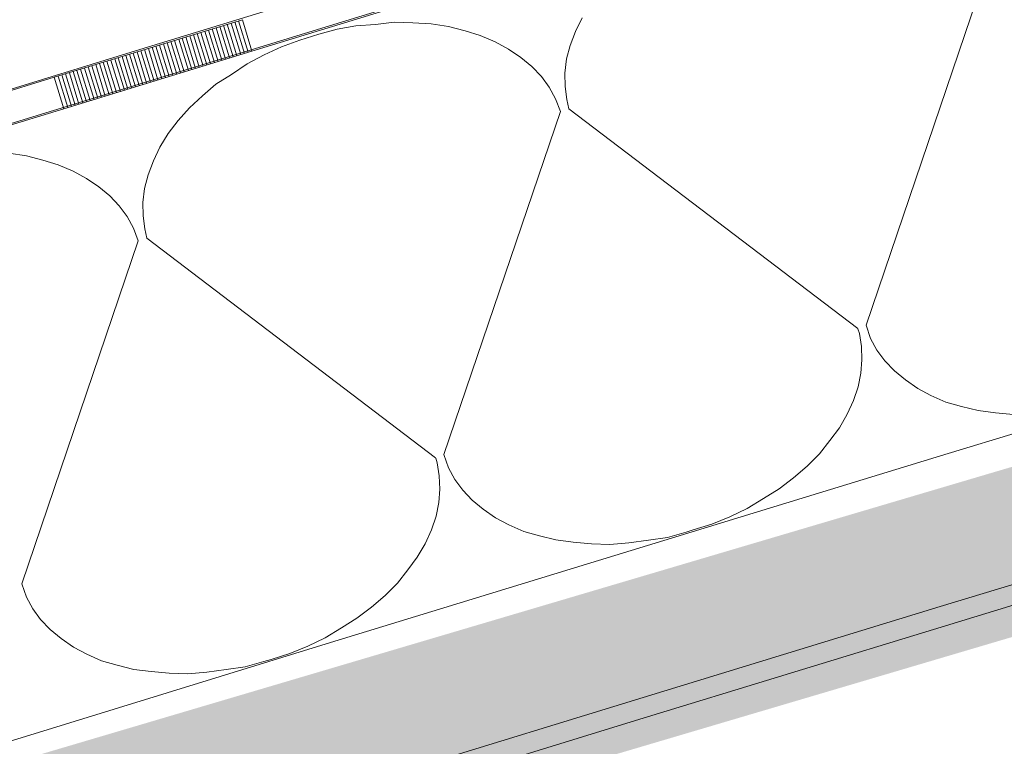
# Model space of a CAD drawing. Units: millimetres. Extents: x -588000 to -420000, y -59400 to 59400.
# Drawn here: x -538773 to -538473, y 13851 to 14073 of the extents above; entities that cross this region are included whole.
import ezdxf

# ---------------------------------------------------------------- set-up
doc = ezdxf.new("R2010")
doc.units = ezdxf.units.MM
doc.layers.add('REZ_PODELNY', color=7, linetype='Continuous', lineweight=25)

# ---------------------------------------------------------------- blocks, each defined once
blk = doc.blocks.new('VZOROVÁ ČÁRA_16')
at = {"layer": 'REZ_PODELNY', "color": 7, "linetype": 'Continuous', "lineweight": 13}
for p, q in [((-538702.23, 14063.35), (-538644.87, 14080.92)), ((-538702.23, 14063.35), (-538644.87, 14080.92)), ((-538762.52, 14055.35), (-538705.16, 14072.92)), ((-538762.52, 14055.35), (-538705.16, 14072.92)), ((-538762.52, 14055.35), (-538705.16, 14072.92)), ((-538762.52, 14055.35), (-538705.16, 14072.92)), ((-538762.52, 14055.35), (-538705.16, 14072.92)), ((-538762.52, 14055.35), (-538705.16, 14072.92)), ((-538762.52, 14055.35), (-538705.16, 14072.92)), ((-538762.52, 14055.35), (-538705.16, 14072.92)), ((-538762.52, 14055.35), (-538705.16, 14072.92)), ((-538762.52, 14055.35), (-538705.16, 14072.92)), ((-538762.52, 14055.35), (-538705.16, 14072.92)), ((-538762.52, 14055.35), (-538705.16, 14072.92)), ((-538762.52, 14055.35), (-538705.16, 14072.92)), ((-538762.52, 14055.35), (-538705.16, 14072.92)), ((-538709.75, 14071.51), (-538706.82, 14061.94)), ((-538709.75, 14071.51), (-538706.82, 14061.94)), ((-538708.6, 14071.87), (-538705.67, 14062.29)), ((-538708.6, 14071.87), (-538705.67, 14062.29)), ((-538707.45, 14072.22), (-538704.52, 14062.65)), ((-538707.45, 14072.22), (-538704.52, 14062.65)), ((-538706.31, 14072.57), (-538703.37, 14063)), ((-538706.31, 14072.57), (-538703.37, 14063)), ((-538705.16, 14072.92), (-538702.23, 14063.35)), ((-538705.16, 14072.92), (-538702.23, 14063.35)), ((-538720.07, 14068.35), (-538717.14, 14058.78)), ((-538720.07, 14068.35), (-538717.14, 14058.78)), ((-538718.93, 14068.7), (-538715.99, 14059.13)), ((-538718.93, 14068.7), (-538715.99, 14059.13)), ((-538717.78, 14069.05), (-538714.85, 14059.48)), ((-538717.78, 14069.05), (-538714.85, 14059.48)), ((-538716.63, 14069.41), (-538713.7, 14059.83)), ((-538716.63, 14069.41), (-538713.7, 14059.83)), ((-538715.48, 14069.76), (-538712.55, 14060.19)), ((-538715.48, 14069.76), (-538712.55, 14060.19)), ((-538714.34, 14070.11), (-538711.4, 14060.54)), ((-538714.34, 14070.11), (-538711.4, 14060.54)), ((-538713.19, 14070.46), (-538710.26, 14060.89)), ((-538713.19, 14070.46), (-538710.26, 14060.89)), ((-538712.04, 14070.81), (-538709.11, 14061.24)), ((-538712.04, 14070.81), (-538709.11, 14061.24)), ((-538710.9, 14071.16), (-538707.96, 14061.59)), ((-538710.9, 14071.16), (-538707.96, 14061.59)), ((-538730.4, 14065.19), (-538727.47, 14055.62)), ((-538730.4, 14065.19), (-538727.47, 14055.62)), ((-538729.25, 14065.54), (-538726.32, 14055.97)), ((-538729.25, 14065.54), (-538726.32, 14055.97)), ((-538728.1, 14065.89), (-538725.17, 14056.32)), ((-538728.1, 14065.89), (-538725.17, 14056.32)), ((-538726.96, 14066.24), (-538724.02, 14056.67)), ((-538726.96, 14066.24), (-538724.02, 14056.67)), ((-538725.81, 14066.59), (-538722.88, 14057.02)), ((-538725.81, 14066.59), (-538722.88, 14057.02)), ((-538724.55, 14066.98), (-538721.61, 14057.41)), ((-538724.55, 14066.98), (-538721.61, 14057.41)), ((-538723.51, 14067.3), (-538720.58, 14057.73)), ((-538723.51, 14067.3), (-538720.58, 14057.73)), ((-538722.37, 14067.65), (-538719.43, 14058.08)), ((-538722.37, 14067.65), (-538719.43, 14058.08)), ((-538721.22, 14068), (-538718.29, 14058.43)), ((-538721.22, 14068), (-538718.29, 14058.43)), ((-538759.59, 14045.78), (-538702.23, 14063.35)), ((-538759.59, 14045.78), (-538702.23, 14063.35)), ((-538739.57, 14062.38), (-538736.64, 14052.81)), ((-538739.57, 14062.38), (-538736.64, 14052.81)), ((-538738.43, 14062.73), (-538735.5, 14053.16)), ((-538738.43, 14062.73), (-538735.5, 14053.16)), ((-538737.28, 14063.08), (-538734.35, 14053.51)), ((-538737.28, 14063.08), (-538734.35, 14053.51)), ((-538736.13, 14063.43), (-538733.2, 14053.86)), ((-538736.13, 14063.43), (-538733.2, 14053.86)), ((-538734.99, 14063.78), (-538732.05, 14054.21)), ((-538734.99, 14063.78), (-538732.05, 14054.21)), ((-538733.84, 14064.13), (-538730.91, 14054.56)), ((-538733.84, 14064.13), (-538730.91, 14054.56)), ((-538732.69, 14064.49), (-538729.76, 14054.91)), ((-538732.69, 14064.49), (-538729.76, 14054.91)), ((-538731.54, 14064.84), (-538728.61, 14055.27)), ((-538731.54, 14064.84), (-538728.61, 14055.27)), ((-538749.9, 14059.21), (-538746.97, 14049.64)), ((-538749.9, 14059.21), (-538746.97, 14049.64)), ((-538748.75, 14059.57), (-538745.82, 14049.99)), ((-538748.75, 14059.57), (-538745.82, 14049.99)), ((-538747.6, 14059.92), (-538744.67, 14050.35)), ((-538747.6, 14059.92), (-538744.67, 14050.35)), ((-538746.46, 14060.27), (-538743.53, 14050.7)), ((-538746.46, 14060.27), (-538743.53, 14050.7)), ((-538745.31, 14060.62), (-538742.38, 14051.05)), ((-538745.31, 14060.62), (-538742.38, 14051.05)), ((-538744.05, 14061.01), (-538741.12, 14051.44)), ((-538744.05, 14061.01), (-538741.12, 14051.44)), ((-538743.02, 14061.32), (-538740.08, 14051.75)), ((-538743.02, 14061.32), (-538740.08, 14051.75)), ((-538741.87, 14061.67), (-538738.94, 14052.1)), ((-538741.87, 14061.67), (-538738.94, 14052.1)), ((-538740.72, 14062.03), (-538737.79, 14052.45)), ((-538740.72, 14062.03), (-538737.79, 14052.45)), ((-538759.08, 14056.4), (-538756.14, 14046.83)), ((-538759.08, 14056.4), (-538756.14, 14046.83)), ((-538757.93, 14056.75), (-538755, 14047.18)), ((-538757.93, 14056.75), (-538755, 14047.18)), ((-538756.78, 14057.11), (-538753.85, 14047.53)), ((-538756.78, 14057.11), (-538753.85, 14047.53)), ((-538755.63, 14057.46), (-538752.7, 14047.89)), ((-538755.63, 14057.46), (-538752.7, 14047.89)), ((-538754.49, 14057.81), (-538751.56, 14048.24)), ((-538754.49, 14057.81), (-538751.56, 14048.24)), ((-538753.34, 14058.16), (-538750.41, 14048.59)), ((-538753.34, 14058.16), (-538750.41, 14048.59)), ((-538752.19, 14058.51), (-538749.26, 14048.94)), ((-538752.19, 14058.51), (-538749.26, 14048.94)), ((-538751.05, 14058.86), (-538748.11, 14049.29)), ((-538751.05, 14058.86), (-538748.11, 14049.29)), ((-538819.88, 14037.78), (-538762.52, 14055.35)), ((-538819.88, 14037.78), (-538762.52, 14055.35)), ((-538819.88, 14037.78), (-538762.52, 14055.35)), ((-538819.88, 14037.78), (-538762.52, 14055.35)), ((-538762.52, 14055.35), (-538759.59, 14045.78)), ((-538762.52, 14055.35), (-538762.52, 14055.35)), ((-538762.52, 14055.35), (-538762.52, 14055.35)), ((-538762.52, 14055.35), (-538759.59, 14045.78)), ((-538762.52, 14055.35), (-538762.52, 14055.35)), ((-538762.52, 14055.35), (-538762.52, 14055.35)), ((-538761.37, 14055.7), (-538758.44, 14046.13)), ((-538761.37, 14055.7), (-538758.44, 14046.13)), ((-538760.22, 14056.05), (-538757.29, 14046.48)), ((-538760.22, 14056.05), (-538757.29, 14046.48)), ((-538816.94, 14028.21), (-538759.59, 14045.78)), ((-538816.94, 14028.21), (-538759.59, 14045.78))]:
    blk.add_line(p, q, dxfattribs=at)
blk = doc.blocks.new('VZOROVÁ ČÁRA_27')
at = {"layer": 'REZ_PODELNY', "color": 7, "linetype": 'Continuous', "lineweight": 13}
for p, q in [((-538514.95, 13979.73), (-538479.42, 14084.37)), ((-538514.95, 13979.73), (-538479.42, 14084.37)), ((-538664.61, 14071.49), (-538670.51, 14071)), ((-538664.61, 14071.49), (-538670.51, 14071)), ((-538658.88, 14072.12), (-538664.61, 14071.49)), ((-538658.88, 14072.12), (-538664.61, 14071.49)), ((-538664.61, 14071.49), (-538664.61, 14071.49)), ((-538664.61, 14071.49), (-538664.61, 14071.49)), ((-538653.21, 14071.97), (-538658.88, 14072.12)), ((-538658.88, 14072.12), (-538658.88, 14072.12)), ((-538653.21, 14071.97), (-538658.88, 14072.12)), ((-538658.88, 14072.12), (-538658.88, 14072.12)), ((-538647.61, 14071.62), (-538653.21, 14071.97)), ((-538653.21, 14071.97), (-538653.21, 14071.97)), ((-538647.61, 14071.62), (-538653.21, 14071.97)), ((-538653.21, 14071.97), (-538653.21, 14071.97)), ((-538642.29, 14070.8), (-538647.61, 14071.62)), ((-538647.61, 14071.62), (-538647.61, 14071.62)), ((-538642.29, 14070.8), (-538647.61, 14071.62)), ((-538647.61, 14071.62), (-538647.61, 14071.62)), ((-538601.57, 14073.49), (-538603.52, 14069.31)), ((-538601.57, 14073.49), (-538603.52, 14069.31)), ((-538681.85, 14068.47), (-538687.64, 14066.7)), ((-538681.85, 14068.47), (-538687.64, 14066.7)), ((-538676.26, 14069.99), (-538681.85, 14068.47)), ((-538676.26, 14069.99), (-538681.85, 14068.47)), ((-538681.85, 14068.47), (-538681.85, 14068.47)), ((-538681.85, 14068.47), (-538681.85, 14068.47)), ((-538670.51, 14071), (-538676.26, 14069.99)), ((-538670.51, 14071), (-538676.26, 14069.99)), ((-538676.26, 14069.99), (-538676.26, 14069.99)), ((-538676.26, 14069.99), (-538676.26, 14069.99)), ((-538670.51, 14071), (-538670.51, 14071)), ((-538670.51, 14071), (-538670.51, 14071)), ((-538637.25, 14069.52), (-538642.29, 14070.8)), ((-538642.29, 14070.8), (-538642.29, 14070.8)), ((-538637.25, 14069.52), (-538642.29, 14070.8)), ((-538642.29, 14070.8), (-538642.29, 14070.8)), ((-538632.59, 14068.12), (-538637.25, 14069.52)), ((-538637.25, 14069.52), (-538637.25, 14069.52)), ((-538632.59, 14068.12), (-538637.25, 14069.52)), ((-538637.25, 14069.52), (-538637.25, 14069.52)), ((-538603.52, 14069.31), (-538605.17, 14065.04)), ((-538603.52, 14069.31), (-538605.17, 14065.04)), ((-538603.52, 14069.31), (-538603.52, 14069.31)), ((-538603.52, 14069.31), (-538603.52, 14069.31)), ((-538687.64, 14066.7), (-538693.2, 14064.62)), ((-538687.64, 14066.7), (-538693.2, 14064.62)), ((-538687.64, 14066.7), (-538687.64, 14066.7)), ((-538687.64, 14066.7), (-538687.64, 14066.7)), ((-538628.04, 14066.13), (-538632.59, 14068.12)), ((-538632.59, 14068.12), (-538632.59, 14068.12)), ((-538628.04, 14066.13), (-538632.59, 14068.12)), ((-538632.59, 14068.12), (-538632.59, 14068.12)), ((-538624, 14063.98), (-538628.04, 14066.13)), ((-538628.04, 14066.13), (-538628.04, 14066.13)), ((-538624, 14063.98), (-538628.04, 14066.13)), ((-538628.04, 14066.13), (-538628.04, 14066.13)), ((-538698.53, 14062.23), (-538703.75, 14059.5)), ((-538698.53, 14062.23), (-538703.75, 14059.5)), ((-538693.2, 14064.62), (-538698.53, 14062.23)), ((-538693.2, 14064.62), (-538698.53, 14062.23)), ((-538698.53, 14062.23), (-538698.53, 14062.23)), ((-538698.53, 14062.23), (-538698.53, 14062.23)), ((-538693.2, 14064.62), (-538693.2, 14064.62)), ((-538693.2, 14064.62), (-538693.2, 14064.62)), ((-538620.24, 14061.37), (-538624, 14063.98)), ((-538624, 14063.98), (-538624, 14063.98)), ((-538620.24, 14061.37), (-538624, 14063.98)), ((-538624, 14063.98), (-538624, 14063.98)), ((-538605.17, 14065.04), (-538606.31, 14060.93)), ((-538605.17, 14065.04), (-538606.31, 14060.93)), ((-538605.17, 14065.04), (-538605.17, 14065.04)), ((-538605.17, 14065.04), (-538605.17, 14065.04)), ((-538703.75, 14059.5), (-538708.5, 14056.16)), ((-538703.75, 14059.5), (-538708.5, 14056.16)), ((-538703.75, 14059.5), (-538703.75, 14059.5)), ((-538703.75, 14059.5), (-538703.75, 14059.5)), ((-538616.87, 14058.63), (-538620.24, 14061.37)), ((-538620.24, 14061.37), (-538620.24, 14061.37)), ((-538616.87, 14058.63), (-538620.24, 14061.37)), ((-538620.24, 14061.37), (-538620.24, 14061.37)), ((-538606.31, 14060.93), (-538606.82, 14056.63)), ((-538606.31, 14060.93), (-538606.82, 14056.63)), ((-538606.31, 14060.93), (-538606.31, 14060.93)), ((-538606.31, 14060.93), (-538606.31, 14060.93)), ((-538613.96, 14055.57), (-538616.87, 14058.63)), ((-538616.87, 14058.63), (-538616.87, 14058.63)), ((-538613.96, 14055.57), (-538616.87, 14058.63)), ((-538616.87, 14058.63), (-538616.87, 14058.63)), ((-538606.82, 14056.63), (-538606.82, 14056.63)), ((-538606.82, 14056.63), (-538606.69, 14052.53)), ((-538606.82, 14056.63), (-538606.82, 14056.63)), ((-538606.82, 14056.63), (-538606.69, 14052.53)), ((-538713.23, 14053.21), (-538717.36, 14049.68)), ((-538713.23, 14053.21), (-538717.36, 14049.68)), ((-538708.5, 14056.16), (-538713.23, 14053.21)), ((-538708.5, 14056.16), (-538713.23, 14053.21)), ((-538713.23, 14053.21), (-538713.23, 14053.21)), ((-538713.23, 14053.21), (-538713.23, 14053.21)), ((-538708.5, 14056.16), (-538708.5, 14056.16)), ((-538708.5, 14056.16), (-538708.5, 14056.16)), ((-538611.57, 14052.35), (-538613.96, 14055.57)), ((-538613.96, 14055.57), (-538613.96, 14055.57)), ((-538611.57, 14052.35), (-538613.96, 14055.57)), ((-538613.96, 14055.57), (-538613.96, 14055.57)), ((-538609.63, 14048.8), (-538611.57, 14052.35)), ((-538611.57, 14052.35), (-538611.57, 14052.35)), ((-538609.63, 14048.8), (-538611.57, 14052.35)), ((-538611.57, 14052.35), (-538611.57, 14052.35)), ((-538606.69, 14052.53), (-538606.69, 14052.53)), ((-538606.69, 14052.53), (-538606.17, 14048.54)), ((-538606.69, 14052.53), (-538606.69, 14052.53)), ((-538606.69, 14052.53), (-538606.17, 14048.54)), ((-538717.36, 14049.68), (-538721.3, 14046.03)), ((-538717.36, 14049.68), (-538721.3, 14046.03)), ((-538717.36, 14049.68), (-538717.36, 14049.68)), ((-538717.36, 14049.68), (-538717.36, 14049.68)), ((-538608.16, 14044.92), (-538609.63, 14048.8)), ((-538609.63, 14048.8), (-538609.63, 14048.8)), ((-538608.16, 14044.92), (-538609.63, 14048.8)), ((-538609.63, 14048.8), (-538609.63, 14048.8)), ((-538606.17, 14048.54), (-538606.17, 14048.54)), ((-538606.17, 14048.54), (-538605.59, 14045.71)), ((-538606.17, 14048.54), (-538606.17, 14048.54)), ((-538606.17, 14048.54), (-538605.59, 14045.71)), ((-538721.3, 14046.03), (-538724.76, 14042.14)), ((-538721.3, 14046.03), (-538724.76, 14042.14)), ((-538721.3, 14046.03), (-538721.3, 14046.03)), ((-538721.3, 14046.03), (-538721.3, 14046.03)), ((-538643.69, 13940.28), (-538608.16, 14044.92)), ((-538643.69, 13940.28), (-538608.16, 14044.92)), ((-538605.59, 14045.71), (-538517.47, 13978.76)), ((-538605.59, 14045.71), (-538517.47, 13978.76)), ((-538724.76, 14042.14), (-538727.78, 14038.2)), ((-538724.76, 14042.14), (-538727.78, 14038.2)), ((-538724.76, 14042.14), (-538724.76, 14042.14)), ((-538724.76, 14042.14), (-538724.76, 14042.14)), ((-538727.78, 14038.2), (-538730.31, 14034.04)), ((-538727.78, 14038.2), (-538730.31, 14034.04)), ((-538727.78, 14038.2), (-538727.78, 14038.2)), ((-538727.78, 14038.2), (-538727.78, 14038.2)), ((-538771.03, 14031.35), (-538776.35, 14032.17)), ((-538771.03, 14031.35), (-538776.35, 14032.17)), ((-538730.31, 14034.04), (-538732.27, 14029.86)), ((-538730.31, 14034.04), (-538732.27, 14029.86)), ((-538730.31, 14034.04), (-538730.31, 14034.04)), ((-538730.31, 14034.04), (-538730.31, 14034.04)), ((-538765.99, 14030.07), (-538771.03, 14031.35)), ((-538771.03, 14031.35), (-538771.03, 14031.35)), ((-538765.99, 14030.07), (-538771.03, 14031.35)), ((-538771.03, 14031.35), (-538771.03, 14031.35)), ((-538761.34, 14028.68), (-538765.99, 14030.07)), ((-538765.99, 14030.07), (-538765.99, 14030.07)), ((-538761.34, 14028.68), (-538765.99, 14030.07)), ((-538765.99, 14030.07), (-538765.99, 14030.07)), ((-538732.27, 14029.86), (-538733.92, 14025.59)), ((-538732.27, 14029.86), (-538733.92, 14025.59)), ((-538732.27, 14029.86), (-538732.27, 14029.86)), ((-538732.27, 14029.86), (-538732.27, 14029.86)), ((-538756.78, 14026.68), (-538761.34, 14028.68)), ((-538761.34, 14028.68), (-538761.34, 14028.68)), ((-538756.78, 14026.68), (-538761.34, 14028.68)), ((-538761.34, 14028.68), (-538761.34, 14028.68)), ((-538752.74, 14024.53), (-538756.78, 14026.68)), ((-538756.78, 14026.68), (-538756.78, 14026.68)), ((-538752.74, 14024.53), (-538756.78, 14026.68)), ((-538756.78, 14026.68), (-538756.78, 14026.68)), ((-538748.98, 14021.92), (-538752.74, 14024.53)), ((-538752.74, 14024.53), (-538752.74, 14024.53)), ((-538748.98, 14021.92), (-538752.74, 14024.53)), ((-538752.74, 14024.53), (-538752.74, 14024.53)), ((-538733.92, 14025.59), (-538735.05, 14021.48)), ((-538733.92, 14025.59), (-538735.05, 14021.48)), ((-538733.92, 14025.59), (-538733.92, 14025.59)), ((-538733.92, 14025.59), (-538733.92, 14025.59)), ((-538745.61, 14019.19), (-538748.98, 14021.92)), ((-538748.98, 14021.92), (-538748.98, 14021.92)), ((-538745.61, 14019.19), (-538748.98, 14021.92)), ((-538748.98, 14021.92), (-538748.98, 14021.92)), ((-538735.05, 14021.48), (-538735.56, 14017.18)), ((-538735.05, 14021.48), (-538735.56, 14017.18)), ((-538735.05, 14021.48), (-538735.05, 14021.48)), ((-538735.05, 14021.48), (-538735.05, 14021.48)), ((-538742.7, 14016.12), (-538745.61, 14019.19)), ((-538745.61, 14019.19), (-538745.61, 14019.19)), ((-538742.7, 14016.12), (-538745.61, 14019.19)), ((-538745.61, 14019.19), (-538745.61, 14019.19)), ((-538735.56, 14017.18), (-538735.56, 14017.18)), ((-538735.56, 14017.18), (-538735.43, 14013.08)), ((-538735.56, 14017.18), (-538735.56, 14017.18)), ((-538735.56, 14017.18), (-538735.43, 14013.08)), ((-538740.31, 14012.9), (-538742.7, 14016.12)), ((-538742.7, 14016.12), (-538742.7, 14016.12)), ((-538740.31, 14012.9), (-538742.7, 14016.12)), ((-538742.7, 14016.12), (-538742.7, 14016.12)), ((-538738.37, 14009.35), (-538740.31, 14012.9)), ((-538740.31, 14012.9), (-538740.31, 14012.9)), ((-538738.37, 14009.35), (-538740.31, 14012.9)), ((-538740.31, 14012.9), (-538740.31, 14012.9)), ((-538735.43, 14013.08), (-538735.43, 14013.08)), ((-538735.43, 14013.08), (-538734.92, 14009.1)), ((-538735.43, 14013.08), (-538735.43, 14013.08)), ((-538735.43, 14013.08), (-538734.92, 14009.1)), ((-538736.9, 14005.47), (-538738.37, 14009.35)), ((-538738.37, 14009.35), (-538738.37, 14009.35)), ((-538736.9, 14005.47), (-538738.37, 14009.35)), ((-538738.37, 14009.35), (-538738.37, 14009.35)), ((-538734.92, 14009.1), (-538734.92, 14009.1)), ((-538734.92, 14009.1), (-538734.33, 14006.26)), ((-538734.92, 14009.1), (-538734.92, 14009.1)), ((-538734.92, 14009.1), (-538734.33, 14006.26)), ((-538772.44, 13900.83), (-538736.9, 14005.47)), ((-538772.44, 13900.83), (-538736.9, 14005.47)), ((-538734.33, 14006.26), (-538646.22, 13939.31)), ((-538734.33, 14006.26), (-538646.22, 13939.31)), ((-538517, 13977.21), (-538517.42, 13978.59)), ((-538517, 13977.21), (-538517.42, 13978.59)), ((-538514.95, 13979.73), (-538513.56, 13975.63)), ((-538514.95, 13979.73), (-538513.56, 13975.63)), ((-538516.35, 13973.27), (-538517, 13977.21)), ((-538517, 13977.21), (-538517, 13977.21)), ((-538516.35, 13973.27), (-538517, 13977.21)), ((-538517, 13977.21), (-538517, 13977.21)), ((-538513.56, 13975.63), (-538513.56, 13975.63)), ((-538513.56, 13975.63), (-538511.63, 13972.08)), ((-538513.56, 13975.63), (-538513.56, 13975.63)), ((-538513.56, 13975.63), (-538511.63, 13972.08)), ((-538516.22, 13969.17), (-538516.35, 13973.27)), ((-538516.35, 13973.27), (-538516.35, 13973.27)), ((-538516.22, 13969.17), (-538516.35, 13973.27)), ((-538516.35, 13973.27), (-538516.35, 13973.27)), ((-538516.53, 13965.12), (-538516.22, 13969.17)), ((-538516.53, 13965.12), (-538516.22, 13969.17)), ((-538516.22, 13969.17), (-538516.22, 13969.17)), ((-538516.22, 13969.17), (-538516.22, 13969.17)), ((-538511.63, 13972.08), (-538511.63, 13972.08)), ((-538511.63, 13972.08), (-538509.23, 13968.86)), ((-538511.63, 13972.08), (-538511.63, 13972.08)), ((-538511.63, 13972.08), (-538509.23, 13968.86)), ((-538509.23, 13968.86), (-538509.23, 13968.86)), ((-538509.23, 13968.86), (-538506.32, 13965.8)), ((-538509.23, 13968.86), (-538509.23, 13968.86)), ((-538509.23, 13968.86), (-538506.32, 13965.8)), ((-538517.36, 13960.91), (-538516.53, 13965.12)), ((-538517.36, 13960.91), (-538516.53, 13965.12)), ((-538516.53, 13965.12), (-538516.53, 13965.12)), ((-538516.53, 13965.12), (-538516.53, 13965.12)), ((-538506.32, 13965.8), (-538506.32, 13965.8)), ((-538506.32, 13965.8), (-538502.95, 13963.07)), ((-538506.32, 13965.8), (-538506.32, 13965.8)), ((-538506.32, 13965.8), (-538502.95, 13963.07)), ((-538518.75, 13956.72), (-538517.36, 13960.91)), ((-538518.75, 13956.72), (-538517.36, 13960.91)), ((-538517.36, 13960.91), (-538517.36, 13960.91)), ((-538517.36, 13960.91), (-538517.36, 13960.91)), ((-538502.95, 13963.07), (-538502.95, 13963.07)), ((-538502.95, 13963.07), (-538499.19, 13960.46)), ((-538502.95, 13963.07), (-538502.95, 13963.07)), ((-538502.95, 13963.07), (-538499.19, 13960.46)), ((-538499.19, 13960.46), (-538499.19, 13960.46)), ((-538499.19, 13960.46), (-538495.15, 13958.31)), ((-538499.19, 13960.46), (-538499.19, 13960.46)), ((-538499.19, 13960.46), (-538495.15, 13958.31)), ((-538495.15, 13958.31), (-538495.15, 13958.31)), ((-538495.15, 13958.31), (-538490.6, 13956.31)), ((-538495.15, 13958.31), (-538495.15, 13958.31)), ((-538495.15, 13958.31), (-538490.6, 13956.31)), ((-538520.71, 13952.55), (-538518.75, 13956.72)), ((-538520.71, 13952.55), (-538518.75, 13956.72)), ((-538518.75, 13956.72), (-538518.75, 13956.72)), ((-538518.75, 13956.72), (-538518.75, 13956.72)), ((-538490.6, 13956.31), (-538490.6, 13956.31)), ((-538490.6, 13956.31), (-538485.81, 13954.95)), ((-538490.6, 13956.31), (-538490.6, 13956.31)), ((-538490.6, 13956.31), (-538485.81, 13954.95)), ((-538485.81, 13954.95), (-538485.81, 13954.95)), ((-538485.81, 13954.95), (-538480.78, 13953.67)), ((-538485.81, 13954.95), (-538485.81, 13954.95)), ((-538485.81, 13954.95), (-538480.78, 13953.67)), ((-538523.1, 13948.42), (-538520.71, 13952.55)), ((-538523.1, 13948.42), (-538520.71, 13952.55)), ((-538520.71, 13952.55), (-538520.71, 13952.55)), ((-538520.71, 13952.55), (-538520.71, 13952.55)), ((-538480.78, 13953.67), (-538480.78, 13953.67)), ((-538480.78, 13953.67), (-538475.51, 13953.03)), ((-538480.78, 13953.67), (-538480.78, 13953.67)), ((-538480.78, 13953.67), (-538475.51, 13953.03)), ((-538475.51, 13953.03), (-538475.51, 13953.03)), ((-538475.51, 13953.03), (-538469.98, 13952.46)), ((-538475.51, 13953.03), (-538475.51, 13953.03)), ((-538475.51, 13953.03), (-538469.98, 13952.46)), ((-538525.99, 13944.52), (-538523.1, 13948.42)), ((-538525.99, 13944.52), (-538523.1, 13948.42)), ((-538523.1, 13948.42), (-538523.1, 13948.42)), ((-538523.1, 13948.42), (-538523.1, 13948.42)), ((-538529.14, 13940.55), (-538525.99, 13944.52)), ((-538529.14, 13940.55), (-538525.99, 13944.52)), ((-538525.99, 13944.52), (-538525.99, 13944.52)), ((-538525.99, 13944.52), (-538525.99, 13944.52)), ((-538645.74, 13937.77), (-538646.16, 13939.14)), ((-538645.74, 13937.77), (-538646.16, 13939.14)), ((-538643.69, 13940.28), (-538642.3, 13936.18)), ((-538643.69, 13940.28), (-538642.3, 13936.18)), ((-538532.91, 13936.76), (-538529.14, 13940.55)), ((-538532.91, 13936.76), (-538529.14, 13940.55)), ((-538529.14, 13940.55), (-538529.14, 13940.55)), ((-538529.14, 13940.55), (-538529.14, 13940.55)), ((-538645.1, 13933.82), (-538645.74, 13937.77)), ((-538645.74, 13937.77), (-538645.74, 13937.77)), ((-538645.1, 13933.82), (-538645.74, 13937.77)), ((-538645.74, 13937.77), (-538645.74, 13937.77)), ((-538642.3, 13936.18), (-538642.3, 13936.18)), ((-538642.3, 13936.18), (-538640.37, 13932.63)), ((-538642.3, 13936.18), (-538642.3, 13936.18)), ((-538642.3, 13936.18), (-538640.37, 13932.63)), ((-538537.04, 13933.23), (-538532.91, 13936.76)), ((-538537.04, 13933.23), (-538532.91, 13936.76)), ((-538532.91, 13936.76), (-538532.91, 13936.76)), ((-538532.91, 13936.76), (-538532.91, 13936.76)), ((-538644.97, 13929.72), (-538645.1, 13933.82)), ((-538645.1, 13933.82), (-538645.1, 13933.82)), ((-538644.97, 13929.72), (-538645.1, 13933.82)), ((-538645.1, 13933.82), (-538645.1, 13933.82)), ((-538541.48, 13929.8), (-538537.04, 13933.23)), ((-538541.48, 13929.8), (-538537.04, 13933.23)), ((-538537.04, 13933.23), (-538537.04, 13933.23)), ((-538537.04, 13933.23), (-538537.04, 13933.23)), ((-538640.37, 13932.63), (-538640.37, 13932.63)), ((-538640.37, 13932.63), (-538637.97, 13929.42)), ((-538640.37, 13932.63), (-538640.37, 13932.63)), ((-538640.37, 13932.63), (-538637.97, 13929.42)), ((-538645.28, 13925.67), (-538644.97, 13929.72)), ((-538645.28, 13925.67), (-538644.97, 13929.72)), ((-538644.97, 13929.72), (-538644.97, 13929.72)), ((-538644.97, 13929.72), (-538644.97, 13929.72)), ((-538637.97, 13929.42), (-538637.97, 13929.42)), ((-538637.97, 13929.42), (-538635.06, 13926.35)), ((-538637.97, 13929.42), (-538637.97, 13929.42)), ((-538637.97, 13929.42), (-538635.06, 13926.35)), ((-538546.21, 13926.85), (-538541.48, 13929.8)), ((-538546.21, 13926.85), (-538541.48, 13929.8)), ((-538541.48, 13929.8), (-538541.48, 13929.8)), ((-538541.48, 13929.8), (-538541.48, 13929.8)), ((-538646.1, 13921.47), (-538645.28, 13925.67)), ((-538646.1, 13921.47), (-538645.28, 13925.67)), ((-538645.28, 13925.67), (-538645.28, 13925.67)), ((-538645.28, 13925.67), (-538645.28, 13925.67)), ((-538635.06, 13926.35), (-538635.06, 13926.35)), ((-538635.06, 13926.35), (-538631.69, 13923.62)), ((-538635.06, 13926.35), (-538635.06, 13926.35)), ((-538635.06, 13926.35), (-538631.69, 13923.62)), ((-538551.19, 13923.81), (-538546.21, 13926.85)), ((-538551.19, 13923.81), (-538546.21, 13926.85)), ((-538546.21, 13926.85), (-538546.21, 13926.85)), ((-538546.21, 13926.85), (-538546.21, 13926.85)), ((-538647.49, 13917.27), (-538646.1, 13921.47)), ((-538647.49, 13917.27), (-538646.1, 13921.47)), ((-538646.1, 13921.47), (-538646.1, 13921.47)), ((-538646.1, 13921.47), (-538646.1, 13921.47)), ((-538631.69, 13923.62), (-538631.69, 13923.62)), ((-538631.69, 13923.62), (-538627.93, 13921.01)), ((-538631.69, 13923.62), (-538631.69, 13923.62)), ((-538631.69, 13923.62), (-538627.93, 13921.01)), ((-538561.97, 13919), (-538556.47, 13921.25)), ((-538561.97, 13919), (-538556.47, 13921.25)), ((-538556.47, 13921.25), (-538551.19, 13923.81)), ((-538556.47, 13921.25), (-538551.19, 13923.81)), ((-538556.47, 13921.25), (-538556.47, 13921.25)), ((-538556.47, 13921.25), (-538556.47, 13921.25)), ((-538551.19, 13923.81), (-538551.19, 13923.81)), ((-538551.19, 13923.81), (-538551.19, 13923.81)), ((-538627.93, 13921.01), (-538627.93, 13921.01)), ((-538627.93, 13921.01), (-538623.89, 13918.86)), ((-538627.93, 13921.01), (-538627.93, 13921.01)), ((-538627.93, 13921.01), (-538623.89, 13918.86)), ((-538623.89, 13918.86), (-538623.89, 13918.86)), ((-538623.89, 13918.86), (-538619.34, 13916.86)), ((-538623.89, 13918.86), (-538623.89, 13918.86)), ((-538623.89, 13918.86), (-538619.34, 13916.86)), ((-538567.64, 13917.27), (-538561.97, 13919)), ((-538567.64, 13917.27), (-538561.97, 13919)), ((-538561.97, 13919), (-538561.97, 13919)), ((-538561.97, 13919), (-538561.97, 13919)), ((-538649.45, 13913.1), (-538647.49, 13917.27)), ((-538649.45, 13913.1), (-538647.49, 13917.27)), ((-538647.49, 13917.27), (-538647.49, 13917.27)), ((-538647.49, 13917.27), (-538647.49, 13917.27)), ((-538619.34, 13916.86), (-538619.34, 13916.86)), ((-538619.34, 13916.86), (-538614.56, 13915.5)), ((-538619.34, 13916.86), (-538619.34, 13916.86)), ((-538619.34, 13916.86), (-538614.56, 13915.5)), ((-538614.56, 13915.5), (-538614.56, 13915.5)), ((-538614.56, 13915.5), (-538609.52, 13914.22)), ((-538614.56, 13915.5), (-538614.56, 13915.5)), ((-538614.56, 13915.5), (-538609.52, 13914.22)), ((-538581.34, 13914.2), (-538575.54, 13915.03)), ((-538581.34, 13914.2), (-538575.54, 13915.03)), ((-538575.54, 13915.03), (-538569.83, 13916.6)), ((-538575.54, 13915.03), (-538569.83, 13916.6)), ((-538575.54, 13915.03), (-538575.54, 13915.03)), ((-538575.54, 13915.03), (-538575.54, 13915.03)), ((-538569.83, 13916.6), (-538567.64, 13917.27)), ((-538569.83, 13916.6), (-538567.64, 13917.27)), ((-538569.83, 13916.6), (-538569.83, 13916.6)), ((-538569.83, 13916.6), (-538569.83, 13916.6)), ((-538651.85, 13908.97), (-538649.45, 13913.1)), ((-538651.85, 13908.97), (-538649.45, 13913.1)), ((-538649.45, 13913.1), (-538649.45, 13913.1)), ((-538649.45, 13913.1), (-538649.45, 13913.1)), ((-538609.52, 13914.22), (-538609.52, 13914.22)), ((-538609.52, 13914.22), (-538604.25, 13913.58)), ((-538609.52, 13914.22), (-538609.52, 13914.22)), ((-538609.52, 13914.22), (-538604.25, 13913.58)), ((-538604.25, 13913.58), (-538604.25, 13913.58)), ((-538604.25, 13913.58), (-538598.72, 13913.01)), ((-538604.25, 13913.58), (-538604.25, 13913.58)), ((-538604.25, 13913.58), (-538598.72, 13913.01)), ((-538598.72, 13913.01), (-538598.72, 13913.01)), ((-538598.72, 13913.01), (-538593.05, 13912.87)), ((-538598.72, 13913.01), (-538598.72, 13913.01)), ((-538598.72, 13913.01), (-538593.05, 13912.87)), ((-538593.05, 13912.87), (-538587.27, 13913.32)), ((-538593.05, 13912.87), (-538587.27, 13913.32)), ((-538593.05, 13912.87), (-538593.05, 13912.87)), ((-538593.05, 13912.87), (-538593.05, 13912.87)), ((-538587.27, 13913.32), (-538581.34, 13914.2)), ((-538587.27, 13913.32), (-538581.34, 13914.2)), ((-538587.27, 13913.32), (-538587.27, 13913.32)), ((-538587.27, 13913.32), (-538587.27, 13913.32)), ((-538581.34, 13914.2), (-538581.34, 13914.2)), ((-538581.34, 13914.2), (-538581.34, 13914.2)), ((-538654.74, 13905.07), (-538651.85, 13908.97)), ((-538654.74, 13905.07), (-538651.85, 13908.97)), ((-538651.85, 13908.97), (-538651.85, 13908.97)), ((-538651.85, 13908.97), (-538651.85, 13908.97)), ((-538657.88, 13901.1), (-538654.74, 13905.07)), ((-538657.88, 13901.1), (-538654.74, 13905.07)), ((-538654.74, 13905.07), (-538654.74, 13905.07)), ((-538654.74, 13905.07), (-538654.74, 13905.07)), ((-538772.44, 13900.83), (-538771.04, 13896.74)), ((-538772.44, 13900.83), (-538771.04, 13896.74)), ((-538661.65, 13897.31), (-538657.88, 13901.1)), ((-538661.65, 13897.31), (-538657.88, 13901.1)), ((-538657.88, 13901.1), (-538657.88, 13901.1)), ((-538657.88, 13901.1), (-538657.88, 13901.1)), ((-538665.78, 13893.78), (-538661.65, 13897.31)), ((-538665.78, 13893.78), (-538661.65, 13897.31)), ((-538661.65, 13897.31), (-538661.65, 13897.31)), ((-538661.65, 13897.31), (-538661.65, 13897.31)), ((-538771.04, 13896.74), (-538771.04, 13896.74)), ((-538771.04, 13896.74), (-538769.11, 13893.19)), ((-538771.04, 13896.74), (-538771.04, 13896.74)), ((-538771.04, 13896.74), (-538769.11, 13893.19)), ((-538769.11, 13893.19), (-538769.11, 13893.19)), ((-538769.11, 13893.19), (-538766.71, 13889.97)), ((-538769.11, 13893.19), (-538769.11, 13893.19)), ((-538769.11, 13893.19), (-538766.71, 13889.97)), ((-538670.22, 13890.35), (-538665.78, 13893.78)), ((-538670.22, 13890.35), (-538665.78, 13893.78)), ((-538665.78, 13893.78), (-538665.78, 13893.78)), ((-538665.78, 13893.78), (-538665.78, 13893.78)), ((-538766.71, 13889.97), (-538766.71, 13889.97)), ((-538766.71, 13889.97), (-538763.81, 13886.9)), ((-538766.71, 13889.97), (-538766.71, 13889.97)), ((-538766.71, 13889.97), (-538763.81, 13886.9)), ((-538674.95, 13887.4), (-538670.22, 13890.35)), ((-538674.95, 13887.4), (-538670.22, 13890.35)), ((-538670.22, 13890.35), (-538670.22, 13890.35)), ((-538670.22, 13890.35), (-538670.22, 13890.35)), ((-538763.81, 13886.9), (-538763.81, 13886.9)), ((-538763.81, 13886.9), (-538760.43, 13884.17)), ((-538763.81, 13886.9), (-538763.81, 13886.9)), ((-538763.81, 13886.9), (-538760.43, 13884.17)), ((-538679.94, 13884.36), (-538674.95, 13887.4)), ((-538679.94, 13884.36), (-538674.95, 13887.4)), ((-538674.95, 13887.4), (-538674.95, 13887.4)), ((-538674.95, 13887.4), (-538674.95, 13887.4)), ((-538760.43, 13884.17), (-538760.43, 13884.17)), ((-538760.43, 13884.17), (-538756.67, 13881.56)), ((-538760.43, 13884.17), (-538760.43, 13884.17)), ((-538760.43, 13884.17), (-538756.67, 13881.56)), ((-538685.21, 13881.81), (-538679.94, 13884.36)), ((-538685.21, 13881.81), (-538679.94, 13884.36)), ((-538679.94, 13884.36), (-538679.94, 13884.36)), ((-538679.94, 13884.36), (-538679.94, 13884.36)), ((-538756.67, 13881.56), (-538756.67, 13881.56)), ((-538756.67, 13881.56), (-538752.64, 13879.41)), ((-538756.67, 13881.56), (-538756.67, 13881.56)), ((-538756.67, 13881.56), (-538752.64, 13879.41)), ((-538752.64, 13879.41), (-538752.64, 13879.41)), ((-538752.64, 13879.41), (-538748.08, 13877.41)), ((-538752.64, 13879.41), (-538752.64, 13879.41)), ((-538752.64, 13879.41), (-538748.08, 13877.41)), ((-538696.38, 13877.82), (-538690.72, 13879.55)), ((-538696.38, 13877.82), (-538690.72, 13879.55)), ((-538690.72, 13879.55), (-538685.21, 13881.81)), ((-538690.72, 13879.55), (-538685.21, 13881.81)), ((-538690.72, 13879.55), (-538690.72, 13879.55)), ((-538690.72, 13879.55), (-538690.72, 13879.55)), ((-538685.21, 13881.81), (-538685.21, 13881.81)), ((-538685.21, 13881.81), (-538685.21, 13881.81)), ((-538748.08, 13877.41), (-538748.08, 13877.41)), ((-538748.08, 13877.41), (-538743.3, 13876.05)), ((-538748.08, 13877.41), (-538748.08, 13877.41)), ((-538748.08, 13877.41), (-538743.3, 13876.05)), ((-538743.3, 13876.05), (-538743.3, 13876.05)), ((-538743.3, 13876.05), (-538738.26, 13874.77)), ((-538743.3, 13876.05), (-538743.3, 13876.05)), ((-538743.3, 13876.05), (-538738.26, 13874.77)), ((-538704.29, 13875.58), (-538698.57, 13877.15)), ((-538704.29, 13875.58), (-538698.57, 13877.15)), ((-538698.57, 13877.15), (-538696.38, 13877.82)), ((-538698.57, 13877.15), (-538696.38, 13877.82)), ((-538698.57, 13877.15), (-538698.57, 13877.15)), ((-538698.57, 13877.15), (-538698.57, 13877.15)), ((-538738.26, 13874.77), (-538738.26, 13874.77)), ((-538738.26, 13874.77), (-538732.99, 13874.13)), ((-538738.26, 13874.77), (-538738.26, 13874.77)), ((-538738.26, 13874.77), (-538732.99, 13874.13)), ((-538732.99, 13874.13), (-538732.99, 13874.13)), ((-538732.99, 13874.13), (-538727.47, 13873.56)), ((-538732.99, 13874.13), (-538732.99, 13874.13)), ((-538732.99, 13874.13), (-538727.47, 13873.56)), ((-538727.47, 13873.56), (-538727.47, 13873.56)), ((-538727.47, 13873.56), (-538721.79, 13873.42)), ((-538727.47, 13873.56), (-538727.47, 13873.56)), ((-538727.47, 13873.56), (-538721.79, 13873.42)), ((-538721.79, 13873.42), (-538716.01, 13873.87)), ((-538721.79, 13873.42), (-538716.01, 13873.87)), ((-538721.79, 13873.42), (-538721.79, 13873.42)), ((-538721.79, 13873.42), (-538721.79, 13873.42)), ((-538716.01, 13873.87), (-538710.09, 13874.75)), ((-538716.01, 13873.87), (-538710.09, 13874.75)), ((-538716.01, 13873.87), (-538716.01, 13873.87)), ((-538716.01, 13873.87), (-538716.01, 13873.87)), ((-538710.09, 13874.75), (-538704.29, 13875.58)), ((-538710.09, 13874.75), (-538704.29, 13875.58)), ((-538710.09, 13874.75), (-538710.09, 13874.75)), ((-538710.09, 13874.75), (-538710.09, 13874.75)), ((-538704.29, 13875.58), (-538704.29, 13875.58)), ((-538704.29, 13875.58), (-538704.29, 13875.58))]:
    blk.add_line(p, q, dxfattribs=at)

msp = doc.modelspace()

# ---------------------------------------------------------------- hatches: boundary and pattern name
at = {"layer": 'REZ_PODELNY', "linetype": 'Continuous', "lineweight": 13, "true_color": 0xe0ffff}
msp.add_hatch(color=7, dxfattribs=at).paths.add_polyline_path([(-518126.56, 18240.56), (-514541.21, 18617.06), (-514541.21, 18997.21), (-514491.21, 18997.21), (-514491.21, 18571.33), (-518083.89, 18195.33), (-521663.38, 17709.61), (-525226.33, 17114.6), (-528769.42, 16410.88), (-532289.32, 15599.1), (-535782.73, 14680.01), (-539216.4, 13663.86), (-539246.4, 13654.48), (-539246.4, 13706.87), (-535789.57, 14730.01), (-532303.14, 15647.18), (-528790.34, 16457.53), (-525254.44, 17160.29), (-521698.74, 17754.82)], flags=16)

# ---------------------------------------------------------------- linework, layer by layer
at = {"layer": 'REZ_PODELNY', "color": 7, "linetype": 'Continuous', "lineweight": 13}
for radius, start, end in [(118305.15, 95.2043849, 107.4093563), (118295.15, 95.1999626, 107.405799), (118115.15, 95.1202379, 107.3620062), (118065.15, 95.0980508, 107.3695927), (118071.22, 95.5950559, 107.3534186), (117985.3, 95.5991433, 107.3664571), (117389.3, 103.2327284, 107.2467762), (117500, 104.1868898, 107.2300191), (117500, 104.1881207, 107.2300191), (117489.3, 104.1868898, 107.2316374), (117210.7, 104.1868898, 107.2738816), (117200, 104.1868898, 107.2755083)]:
    msp.add_arc((-503999.9, -99026.77), radius, start, end, dxfattribs=at)

# ---------------------------------------------------------------- block references
for name in ['VZOROVÁ ČÁRA_16', 'VZOROVÁ ČÁRA_27']:
    msp.add_blockref(name, (0, 0), dxfattribs=at)

doc.saveas('drawing.dxf')
